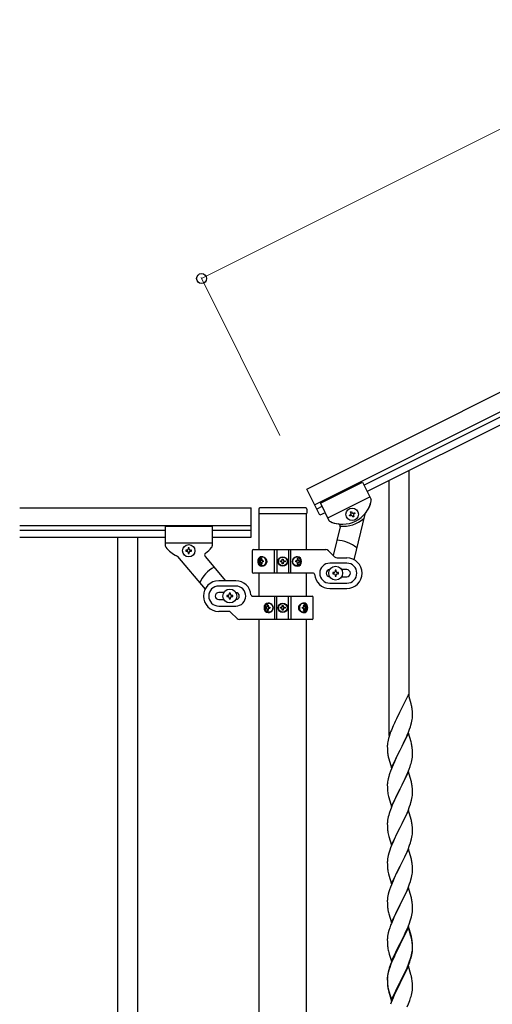
# Model space of a CAD drawing. Units: millimetres. Extents: x 250 to 8280, y 75 to 5795.
# Drawn here: x 832 to 1234, y 4073 to 4909 of the extents above; entities that cross this region are included whole.
import ezdxf

# ---------------------------------------------------------------- set-up
doc = ezdxf.new("R2010")
doc.units = ezdxf.units.MM
doc.layers.add('YKK_A1', color=4, linetype='Continuous', lineweight=30)
doc.layers.add('YKK_D', color=6, linetype='Continuous', lineweight=13)

msp = doc.modelspace()

# ---------------------------------------------------------------- linework, layer by layer
at = {"layer": 'YKK_A1', "linetype": 'Continuous', "ltscale": 0.5}
for p, q in [((1076.02, 4510.5), (1932.36, 4938.77)), ((1082.73, 4497.09), (1939.07, 4925.35)), ((1897.04, 4899.86), (1124.76, 4513.64)), ((1899.72, 4894.49), (1127.45, 4508.27)), ((1163.12, 4333.94), (1163.12, 4526.11)), ((1087.65, 4498.43), (1123.42, 4516.32)), ((1087.65, 4498.43), (1123.42, 4516.32)), ((1123.42, 4516.32), (1130.72, 4501.72)), ((1123.42, 4516.32), (1130.72, 4501.72)), ((1146.12, 4301.03), (1146.12, 4517.61)), ((1087.2, 4488.14), (1076.02, 4510.5)), ((1093.91, 4485.91), (1129.69, 4503.8)), ((1093.91, 4485.91), (1129.69, 4503.8)), ((831.77, 4494.53), (1028.62, 4494.53)), ((1028.62, 4469.53), (1028.62, 4494.53)), ((1075.12, 4494.49), (1036.12, 4494.49)), ((1088.99, 4495.74), (1084.52, 4493.51)), ((1087.65, 4498.43), (1094.95, 4483.83)), ((1087.65, 4498.43), (1094.95, 4483.82)), ((1035.12, 4493.49), (1035.12, 4489.99)), ((1035.37, 4489.49), (1035.37, 4458.95)), ((1075.62, 4489.49), (1035.62, 4489.49)), ((1075.87, 4458.95), (1075.87, 4489.49)), ((1076.12, 4493.49), (1076.12, 4489.99)), ((1091.67, 4490.38), (1087.2, 4488.14)), ((1112.34, 4488.39), (1113.2, 4488.82)), ((1112.77, 4487.54), (1112.34, 4488.39)), ((1113.63, 4487.97), (1112.77, 4487.54)), ((1113.2, 4490.97), (1114.06, 4491.4)), ((1113.63, 4490.11), (1113.2, 4490.97)), ((1114.06, 4491.4), (1114.49, 4490.54)), ((1115.35, 4486.68), (1114.92, 4487.54)), ((1116.21, 4487.11), (1115.35, 4486.68)), ((1115.78, 4490.11), (1116.64, 4490.54)), ((1115.78, 4487.97), (1116.21, 4487.11)), ((1117.07, 4489.68), (1116.21, 4489.25)), ((1125.43, 4489.01), (1116.22, 4450.43)), ((1116.64, 4490.54), (1117.07, 4489.68)), ((831.77, 4479.53), (1028.62, 4479.53)), ((955.62, 4478.53), (955.62, 4462.21)), ((995.62, 4478.53), (955.62, 4478.53)), ((995.62, 4478.53), (995.62, 4462.19)), ((1104.39, 4478.42), (1098.56, 4454.01)), ((831.77, 4475.53), (955.62, 4475.53)), ((831.77, 4469.53), (955.62, 4469.53)), ((915.12, 4469.53), (915.12, 3609.53)), ((932.12, 4469.53), (932.12, 3609.53)), ((995.62, 4475.53), (1028.62, 4475.53)), ((995.62, 4469.53), (1028.62, 4469.53)), ((995.62, 4464.53), (955.62, 4464.53)), ((966.05, 4453.21), (989.47, 4425.29)), ((973.22, 4458.51), (973.22, 4457.55)), ((974.18, 4458.51), (973.22, 4458.51)), ((973.22, 4457.55), (974.18, 4457.55)), ((976.1, 4460.43), (975.14, 4460.43)), ((975.14, 4460.43), (975.14, 4459.47)), ((975.14, 4456.59), (975.14, 4455.63)), ((975.14, 4455.63), (976.1, 4455.63)), ((976.1, 4459.47), (976.1, 4460.43)), ((976.1, 4455.63), (976.1, 4456.59)), ((978.02, 4458.51), (977.06, 4458.51)), ((977.06, 4457.55), (978.02, 4457.55)), ((978.02, 4457.55), (978.02, 4458.51)), ((989.6, 4453.14), (1006.86, 4432.57)), ((1029.62, 4457.95), (1029.62, 4439.95)), ((1030.62, 4458.95), (1092.38, 4458.95)), ((1048.68, 4438.95), (1048.68, 4458.95)), ((1050.62, 4458.95), (1050.62, 4438.95)), ((1060.62, 4458.95), (1060.62, 4438.95)), ((1062.57, 4438.95), (1062.57, 4458.95)), ((1099.74, 4452.83), (1094.5, 4458.07)), ((1036.11, 4449.39), (1036.43, 4449.39)), ((1036.11, 4448.51), (1036.43, 4448.51)), ((1037.91, 4451.15), (1037.29, 4451.15)), ((1037.29, 4446.74), (1037.91, 4446.74)), ((1038.93, 4449.39), (1038.3, 4449.39)), ((1038.93, 4448.51), (1038.3, 4448.51)), ((1053.57, 4448.54), (1053.57, 4449.36)), ((1053.57, 4449.36), (1054.39, 4449.36)), ((1054.39, 4448.54), (1053.57, 4448.54)), ((1055.21, 4450.18), (1055.21, 4451)), ((1055.21, 4451), (1056.03, 4451)), ((1055.21, 4446.9), (1055.21, 4447.72)), ((1056.03, 4446.9), (1055.21, 4446.9)), ((1056.03, 4451), (1056.03, 4450.18)), ((1056.03, 4447.72), (1056.03, 4446.9)), ((1056.85, 4449.36), (1057.67, 4449.36)), ((1057.67, 4448.54), (1056.85, 4448.54)), ((1057.67, 4449.36), (1057.67, 4448.54)), ((1067.38, 4449.39), (1066.62, 4449.39)), ((1067.38, 4448.51), (1066.62, 4448.51)), ((1068.75, 4451.15), (1067.98, 4451.15)), ((1067.98, 4446.74), (1068.75, 4446.74)), ((1069.68, 4449.39), (1070.14, 4449.39)), ((1069.68, 4448.51), (1070.14, 4448.51)), ((1110.12, 4447.45), (1095.62, 4447.45)), ((1101.86, 4451.95), (1110.12, 4451.95)), ((1081.66, 4438.95), (1030.62, 4438.95)), ((1035.37, 4438.95), (1035.37, 4419.53)), ((1075.87, 4419.53), (1075.87, 4438.95)), ((1098.12, 4439.45), (1098.12, 4438.45)), ((1099.12, 4439.45), (1098.12, 4439.45)), ((1098.12, 4438.45), (1099.12, 4438.45)), ((1101.12, 4441.45), (1100.12, 4441.45)), ((1100.12, 4441.45), (1100.12, 4440.45)), ((1100.12, 4437.45), (1100.12, 4436.45)), ((1100.12, 4436.45), (1101.12, 4436.45)), ((1101.12, 4440.45), (1101.12, 4441.45)), ((1101.12, 4436.45), (1101.12, 4437.45)), ((1103.12, 4439.45), (1102.12, 4439.45)), ((1102.12, 4438.45), (1103.12, 4438.45)), ((1103.12, 4438.45), (1103.12, 4439.45)), ((1110.12, 4441.95), (1105.7, 4441.95)), ((1105.7, 4435.95), (1110.12, 4435.95)), ((1015.62, 4432.53), (1001.12, 4432.53)), ((1015.62, 4428.03), (1001.12, 4428.03)), ((1095.62, 4430.45), (1110.12, 4430.45)), ((1005.54, 4422.53), (1001.12, 4422.53)), ((1008.12, 4420.03), (1008.12, 4419.03)), ((1009.12, 4420.03), (1008.12, 4420.03)), ((1008.12, 4419.03), (1009.12, 4419.03)), ((1011.12, 4422.03), (1010.12, 4422.03)), ((1010.12, 4422.03), (1010.12, 4421.03)), ((1011.12, 4421.03), (1011.12, 4422.03)), ((1013.12, 4420.03), (1012.12, 4420.03)), ((1012.12, 4419.03), (1013.12, 4419.03)), ((1013.12, 4419.03), (1013.12, 4420.03)), ((1029.59, 4419.53), (1080.62, 4419.53)), ((1048.68, 4419.53), (1048.68, 4399.53)), ((1050.62, 4399.53), (1050.62, 4419.53)), ((1060.62, 4399.53), (1060.62, 4419.53)), ((1062.57, 4419.53), (1062.57, 4399.53)), ((1095.62, 4425.95), (1110.12, 4425.95)), ((1001.12, 4416.53), (1005.54, 4416.53)), ((1001.12, 4411.03), (1015.62, 4411.03)), ((1010.12, 4418.03), (1010.12, 4417.03)), ((1010.12, 4417.03), (1011.12, 4417.03)), ((1011.12, 4417.03), (1011.12, 4418.03)), ((1043.26, 4411.74), (1042.5, 4411.74)), ((1055.21, 4410.76), (1055.21, 4411.58)), ((1055.21, 4411.58), (1056.03, 4411.58)), ((1056.03, 4411.58), (1056.03, 4410.76)), ((1073.95, 4411.74), (1073.33, 4411.74)), ((1081.62, 4400.53), (1081.62, 4418.53)), ((1009.38, 4406.53), (1001.12, 4406.53)), ((1011.5, 4405.65), (1016.74, 4400.41)), ((1041.57, 4409.97), (1041.1, 4409.97)), ((1041.57, 4409.09), (1041.1, 4409.09)), ((1042.5, 4407.33), (1043.26, 4407.33)), ((1043.86, 4409.97), (1044.62, 4409.97)), ((1043.86, 4409.09), (1044.62, 4409.09)), ((1053.57, 4409.12), (1053.57, 4409.94)), ((1053.57, 4409.94), (1054.39, 4409.94)), ((1054.39, 4409.12), (1053.57, 4409.12)), ((1055.21, 4407.48), (1055.21, 4408.3)), ((1056.03, 4407.48), (1055.21, 4407.48)), ((1056.03, 4408.3), (1056.03, 4407.48)), ((1056.85, 4409.94), (1057.67, 4409.94)), ((1057.67, 4409.12), (1056.85, 4409.12)), ((1057.67, 4409.94), (1057.67, 4409.12)), ((1072.32, 4409.97), (1072.94, 4409.97)), ((1072.32, 4409.09), (1072.94, 4409.09)), ((1073.33, 4407.33), (1073.95, 4407.33)), ((1075.14, 4409.97), (1074.81, 4409.97)), ((1075.14, 4409.09), (1074.81, 4409.09)), ((1080.62, 4399.53), (1018.86, 4399.53)), ((1035.37, 4399.53), (1035.37, 3644.69)), ((1075.87, 3643.9), (1075.87, 4399.53)), ((1162.52, 4335.98), (1155.3, 4321.13)), ((1164.91, 4327.86), (1162.52, 4335.98)), ((1165.25, 4326.44), (1164.91, 4327.86)), ((1154.96, 4320.46), (1152.35, 4315.26)), ((1155.3, 4321.13), (1154.96, 4320.46)), ((1165.91, 4321.58), (1165.8, 4322.99)), ((1165.97, 4320.33), (1165.91, 4321.58)), ((1166.01, 4318.61), (1165.97, 4320.33)), ((1166.02, 4317.46), (1166.01, 4318.61)), ((1150.57, 4311.53), (1149.47, 4309.07)), ((1151.24, 4312.96), (1150.57, 4311.53)), ((1152.35, 4315.26), (1151.24, 4312.96)), ((1164.7, 4309.86), (1165.22, 4311.79)), ((1165.22, 4311.79), (1165.53, 4313.18)), ((1165.53, 4313.18), (1165.77, 4314.54)), ((1165.77, 4314.54), (1165.94, 4315.83)), ((1165.94, 4315.83), (1166, 4316.66)), ((1166, 4316.66), (1166.02, 4317.46)), ((1146.68, 4302), (1146.04, 4300.01)), ((1147.41, 4304.02), (1146.68, 4302)), ((1148, 4305.54), (1147.41, 4304.02)), ((1149.47, 4309.07), (1148, 4305.54)), ((1162.52, 4303.11), (1155.3, 4288.25)), ((1161.56, 4301.32), (1162.6, 4303.85)), ((1164.79, 4295.47), (1162.52, 4303.11)), ((1162.6, 4303.85), (1163.56, 4306.38)), ((1163.56, 4306.38), (1164.25, 4308.38)), ((1164.25, 4308.38), (1164.7, 4309.86)), ((1144.98, 4295.74), (1144.76, 4294.41)), ((1145.27, 4297.13), (1144.98, 4295.74)), ((1145.62, 4298.55), (1145.27, 4297.13)), ((1146.04, 4300.01), (1145.62, 4298.55)), ((1157.18, 4291.97), (1159.58, 4296.9)), ((1159.58, 4296.9), (1161.13, 4300.32)), ((1161.13, 4300.32), (1161.56, 4301.32)), ((1165.04, 4294.51), (1164.79, 4295.47)), ((1165.25, 4293.57), (1165.04, 4294.51)), ((1144.63, 4293.13), (1144.58, 4292.32)), ((1144.58, 4292.32), (1144.58, 4291.92)), ((1144.58, 4291.92), (1144.6, 4290.06)), ((1144.6, 4290.06), (1144.63, 4289.05)), ((1144.63, 4289.05), (1144.67, 4288.11)), ((1144.67, 4288.11), (1144.75, 4286.94)), ((1144.92, 4285.35), (1145.07, 4284.36)), ((1148.07, 4273.4), (1155.3, 4288.25)), ((1154.96, 4287.58), (1152.13, 4281.94)), ((1155.3, 4288.25), (1154.96, 4287.58)), ((1155.3, 4288.25), (1155.47, 4288.59)), ((1155.47, 4288.59), (1157.18, 4291.97)), ((1165.91, 4288.71), (1165.8, 4290.12)), ((1165.97, 4287.46), (1165.91, 4288.71)), ((1166.01, 4285.73), (1165.97, 4287.46)), ((1166.02, 4284.59), (1166.01, 4285.73)), ((1145.07, 4284.36), (1145.24, 4283.41)), ((1145.24, 4283.41), (1145.34, 4282.94)), ((1145.34, 4282.94), (1145.56, 4282)), ((1145.56, 4282), (1145.81, 4281.04)), ((1145.81, 4281.04), (1148.07, 4273.4)), ((1150.57, 4278.66), (1149.47, 4276.19)), ((1152.13, 4281.94), (1150.57, 4278.66)), ((1165.1, 4278.44), (1165.44, 4279.85)), ((1165.44, 4279.85), (1165.7, 4281.22)), ((1165.7, 4281.22), (1165.89, 4282.53)), ((1166, 4283.79), (1166.02, 4284.59)), ((1148, 4272.67), (1147.22, 4270.64)), ((1149.47, 4276.19), (1148, 4272.67)), ((1162.52, 4270.25), (1155.3, 4255.38)), ((1160.91, 4266.95), (1161.99, 4269.46)), ((1161.99, 4269.46), (1163.19, 4272.5)), ((1164.79, 4262.6), (1162.52, 4270.25)), ((1163.19, 4272.5), (1163.91, 4274.51)), ((1163.91, 4274.51), (1164.4, 4276.01)), ((1144.63, 4260.26), (1144.58, 4259.45)), ((1144.98, 4262.87), (1144.76, 4261.54)), ((1145.27, 4264.25), (1144.98, 4262.87)), ((1145.76, 4266.16), (1145.27, 4264.25)), ((1146.19, 4267.63), (1145.76, 4266.16)), ((1157.18, 4259.1), (1158.69, 4262.16)), ((1158.69, 4262.16), (1159.8, 4264.5)), ((1159.8, 4264.5), (1160.91, 4266.95)), ((1165.04, 4261.64), (1164.79, 4262.6)), ((1165.25, 4260.71), (1165.04, 4261.64)), ((1144.58, 4259.45), (1144.58, 4259.05)), ((1144.58, 4259.05), (1144.6, 4257.19)), ((1144.6, 4257.19), (1144.63, 4256.18)), ((1144.63, 4256.18), (1144.67, 4255.24)), ((1144.67, 4255.24), (1144.77, 4253.8)), ((1144.77, 4253.8), (1144.92, 4252.48)), ((1144.92, 4252.48), (1145.07, 4251.49)), ((1148.07, 4240.53), (1155.3, 4255.38)), ((1155.13, 4255.05), (1152.35, 4249.52)), ((1155.3, 4255.38), (1155.13, 4255.05)), ((1155.3, 4255.38), (1155.47, 4255.71)), ((1155.47, 4255.71), (1157.18, 4259.1)), ((1165.91, 4255.84), (1165.8, 4257.25)), ((1165.97, 4254.59), (1165.91, 4255.84)), ((1166.01, 4252.87), (1165.97, 4254.59)), ((1166, 4250.92), (1166.02, 4251.72)), ((1166.02, 4251.72), (1166.01, 4252.87)), ((1145.56, 4249.13), (1145.81, 4248.17)), ((1145.81, 4248.17), (1148.07, 4240.53)), ((1150.57, 4245.79), (1148.82, 4241.82)), ((1151.02, 4246.75), (1150.57, 4245.79)), ((1152.35, 4249.52), (1151.02, 4246.75)), ((1164.25, 4242.64), (1164.7, 4244.12)), ((1164.7, 4244.12), (1165.22, 4246.05)), ((1165.22, 4246.05), (1165.53, 4247.44)), ((1165.53, 4247.44), (1165.77, 4248.8)), ((1165.77, 4248.8), (1165.94, 4250.09)), ((1165.94, 4250.09), (1166, 4250.92)), ((1147.8, 4239.29), (1147.22, 4237.77)), ((1148.82, 4241.82), (1147.8, 4239.29)), ((1162.52, 4237.37), (1155.3, 4222.52)), ((1159.8, 4231.64), (1161.35, 4235.08)), ((1161.35, 4235.08), (1162.19, 4237.09)), ((1162.19, 4237.09), (1163.56, 4240.64)), ((1164.79, 4229.73), (1162.52, 4237.37)), ((1163.56, 4240.64), (1164.25, 4242.64)), ((1144.6, 4226.98), (1144.58, 4226.18)), ((1144.66, 4227.81), (1144.6, 4226.98)), ((1144.82, 4229.11), (1144.66, 4227.81)), ((1145.06, 4230.46), (1144.82, 4229.11)), ((1145.38, 4231.86), (1145.06, 4230.46)), ((1145.76, 4233.3), (1145.38, 4231.86)), ((1146.19, 4234.77), (1145.76, 4233.3)), ((1157.18, 4226.23), (1158.69, 4229.29)), ((1158.69, 4229.29), (1159.8, 4231.64)), ((1165.04, 4228.77), (1164.79, 4229.73)), ((1165.25, 4227.83), (1165.04, 4228.77)), ((1144.58, 4226.18), (1144.6, 4224.32)), ((1144.6, 4224.32), (1144.63, 4223.31)), ((1144.63, 4223.31), (1144.67, 4222.37)), ((1144.67, 4222.37), (1144.75, 4221.21)), ((1144.92, 4219.61), (1145.07, 4218.63)), ((1148.07, 4207.66), (1155.3, 4222.52)), ((1154.96, 4221.84), (1152.13, 4216.2)), ((1155.3, 4222.52), (1154.96, 4221.84)), ((1155.3, 4222.52), (1155.47, 4222.85)), ((1155.47, 4222.85), (1157.18, 4226.23)), ((1165.91, 4222.97), (1165.8, 4224.38)), ((1165.97, 4221.72), (1165.91, 4222.97)), ((1165.94, 4217.22), (1166, 4218.05)), ((1166.01, 4220), (1165.97, 4221.72)), ((1166, 4218.05), (1166.02, 4218.85)), ((1166.02, 4218.85), (1166.01, 4220)), ((1145.56, 4216.26), (1145.87, 4215.06)), ((1145.87, 4215.06), (1148.07, 4207.66)), ((1149.47, 4210.46), (1148.2, 4207.44)), ((1150.8, 4213.4), (1149.47, 4210.46)), ((1152.13, 4216.2), (1150.8, 4213.4)), ((1163.56, 4207.77), (1164.25, 4209.77)), ((1164.25, 4209.77), (1164.7, 4211.25)), ((1164.7, 4211.25), (1165.22, 4213.18)), ((1165.22, 4213.18), (1165.53, 4214.57)), ((1165.53, 4214.57), (1165.77, 4215.93)), ((1165.77, 4215.93), (1165.94, 4217.22)), ((1146.68, 4203.39), (1145.9, 4200.91)), ((1147.41, 4205.41), (1146.68, 4203.39)), ((1148.2, 4207.44), (1147.41, 4205.41)), ((1162.52, 4204.51), (1155.3, 4189.65)), ((1160.02, 4199.25), (1161.35, 4202.21)), ((1161.35, 4202.21), (1162.19, 4204.23)), ((1162.19, 4204.23), (1163.56, 4207.77)), ((1164.79, 4196.86), (1162.52, 4204.51)), ((1144.6, 4194.11), (1144.58, 4193.31)), ((1144.58, 4193.31), (1144.6, 4191.45)), ((1144.66, 4194.94), (1144.6, 4194.11)), ((1144.82, 4196.24), (1144.66, 4194.94)), ((1145.06, 4197.59), (1144.82, 4196.24)), ((1145.38, 4198.99), (1145.06, 4197.59)), ((1145.9, 4200.91), (1145.38, 4198.99)), ((1155.47, 4189.98), (1158.25, 4195.52)), ((1158.25, 4195.52), (1159.35, 4197.82)), ((1159.35, 4197.82), (1160.02, 4199.25)), ((1165.04, 4195.91), (1164.79, 4196.86)), ((1165.25, 4194.97), (1165.04, 4195.91)), ((1144.6, 4191.45), (1144.63, 4190.44)), ((1144.63, 4190.44), (1144.67, 4189.5)), ((1144.67, 4189.5), (1144.75, 4188.34)), ((1144.92, 4186.75), (1145.07, 4185.76)), ((1148.07, 4174.79), (1155.3, 4189.65)), ((1155.13, 4189.32), (1152.13, 4183.33)), ((1155.3, 4189.65), (1155.13, 4189.32)), ((1155.3, 4189.65), (1155.47, 4189.98)), ((1165.91, 4190.1), (1165.8, 4191.51)), ((1165.97, 4188.86), (1165.91, 4190.1)), ((1165.94, 4184.35), (1166, 4185.18)), ((1166.01, 4187.13), (1165.97, 4188.86)), ((1166, 4185.18), (1166.02, 4185.98)), ((1166.02, 4185.98), (1166.01, 4187.13)), ((1145.56, 4183.39), (1145.81, 4182.44)), ((1145.81, 4182.44), (1145.87, 4182.19)), ((1145.87, 4182.19), (1148.07, 4174.79)), ((1149.47, 4177.59), (1148, 4174.06)), ((1150.8, 4180.53), (1149.47, 4177.59)), ((1152.13, 4183.33), (1150.8, 4180.53)), ((1163.56, 4174.9), (1164.25, 4176.91)), ((1164.25, 4176.91), (1164.7, 4178.38)), ((1164.7, 4178.38), (1165.22, 4180.31)), ((1165.22, 4180.31), (1165.53, 4181.71)), ((1165.53, 4181.71), (1165.77, 4183.06)), ((1165.77, 4183.06), (1165.94, 4184.35)), ((1145.9, 4168.04), (1145.38, 4166.12)), ((1146.19, 4169.03), (1145.9, 4168.04)), ((1148, 4174.06), (1147.22, 4172.03)), ((1162.52, 4171.63), (1155.3, 4156.78)), ((1160.02, 4166.38), (1161.35, 4169.34)), ((1161.35, 4169.34), (1162.6, 4172.37)), ((1164.79, 4163.99), (1162.52, 4171.63)), ((1162.6, 4172.37), (1163.56, 4174.9)), ((1144.6, 4161.24), (1144.58, 4160.45)), ((1144.58, 4160.45), (1144.6, 4158.58)), ((1144.66, 4162.07), (1144.6, 4161.24)), ((1144.82, 4163.37), (1144.66, 4162.07)), ((1145.06, 4164.72), (1144.82, 4163.37)), ((1145.38, 4166.12), (1145.06, 4164.72)), ((1155.47, 4157.11), (1160.02, 4166.38)), ((1165.04, 4163.04), (1164.79, 4163.99)), ((1165.25, 4162.1), (1165.04, 4163.04)), ((1144.6, 4158.58), (1144.63, 4157.57)), ((1144.63, 4157.57), (1144.67, 4156.63)), ((1144.67, 4156.63), (1144.75, 4155.47)), ((1145.34, 4151.46), (1145.56, 4150.52)), ((1148.07, 4141.92), (1155.3, 4156.78)), ((1153.41, 4153.06), (1151.24, 4148.62)), ((1155.13, 4156.45), (1153.41, 4153.06)), ((1155.3, 4156.78), (1155.13, 4156.45)), ((1155.3, 4156.78), (1155.47, 4157.11)), ((1165.91, 4157.23), (1165.8, 4158.65)), ((1165.97, 4155.99), (1165.91, 4157.23)), ((1166.01, 4154.26), (1165.97, 4155.99)), ((1166, 4152.32), (1166.02, 4153.12)), ((1166.02, 4153.12), (1166.01, 4154.26)), ((1145.56, 4150.52), (1145.87, 4149.32)), ((1145.87, 4149.32), (1148.07, 4141.92)), ((1149.47, 4144.72), (1148, 4141.19)), ((1150.13, 4146.21), (1149.47, 4144.72)), ((1151.24, 4148.62), (1150.13, 4146.21)), ((1163.38, 4141.53), (1164.08, 4143.54)), ((1164.08, 4143.54), (1164.56, 4145.03)), ((1164.56, 4145.03), (1165.1, 4146.97)), ((1165.1, 4146.97), (1165.44, 4148.38)), ((1165.44, 4148.38), (1165.7, 4149.75)), ((1165.7, 4149.75), (1165.89, 4151.06)), ((1145.9, 4135.18), (1145.38, 4133.25)), ((1146.68, 4137.65), (1145.9, 4135.18)), ((1147.41, 4139.67), (1146.68, 4137.65)), ((1148, 4141.19), (1147.41, 4139.67)), ((1162.52, 4138.77), (1155.3, 4123.91)), ((1162.52, 4137.85), (1155.3, 4123)), ((1159.8, 4133.03), (1160.91, 4135.48)), ((1160.91, 4135.48), (1162.19, 4138.49)), ((1162.19, 4138.49), (1163.38, 4141.53)), ((1164.79, 4131.12), (1162.52, 4138.77)), ((1164.72, 4130.45), (1162.52, 4137.85)), ((1144.6, 4128.37), (1144.58, 4127.57)), ((1144.58, 4127.57), (1144.6, 4125.71)), ((1144.66, 4129.2), (1144.6, 4128.37)), ((1144.82, 4130.5), (1144.66, 4129.2)), ((1145.06, 4131.85), (1144.82, 4130.5)), ((1145.38, 4133.25), (1145.06, 4131.85)), ((1155.47, 4124.24), (1157.18, 4127.63)), ((1157.18, 4127.63), (1159.13, 4131.61)), ((1159.13, 4131.61), (1159.8, 4133.03)), ((1164.91, 4129.73), (1164.72, 4130.45)), ((1165.04, 4130.17), (1164.79, 4131.12)), ((1165.25, 4128.31), (1164.91, 4129.73)), ((1165.25, 4129.23), (1165.04, 4130.17)), ((1144.6, 4125.71), (1144.63, 4124.7)), ((1144.63, 4124.7), (1144.67, 4123.76)), ((1144.67, 4123.76), (1144.75, 4122.6)), ((1145.34, 4118.6), (1145.56, 4117.66)), ((1145.56, 4117.66), (1145.87, 4116.46)), ((1148.07, 4109.05), (1155.3, 4123.91)), ((1154.96, 4123.24), (1151.69, 4116.68)), ((1154.96, 4122.32), (1152.35, 4117.13)), ((1155.3, 4123.91), (1154.96, 4123.24)), ((1155.3, 4123), (1154.96, 4122.32)), ((1155.3, 4123.91), (1155.47, 4124.24)), ((1165.77, 4117.32), (1165.94, 4118.62)), ((1165.91, 4124.36), (1165.8, 4125.78)), ((1165.91, 4123.45), (1165.8, 4124.86)), ((1165.97, 4123.12), (1165.91, 4124.36)), ((1165.97, 4122.2), (1165.91, 4123.45)), ((1165.94, 4118.62), (1166, 4119.45)), ((1166.01, 4121.39), (1165.97, 4123.12)), ((1166.01, 4120.47), (1165.97, 4122.2)), ((1166, 4119.45), (1166.02, 4120.25)), ((1166, 4118.53), (1166.02, 4119.33)), ((1166.02, 4120.25), (1166.01, 4121.39)), ((1166.02, 4119.33), (1166.01, 4120.47)), ((1145.87, 4116.46), (1146.24, 4115.19)), ((1146.24, 4115.19), (1148.07, 4109.05)), ((1149.47, 4111.85), (1148, 4108.32)), ((1149.47, 4110.94), (1148.2, 4107.91)), ((1150.57, 4114.31), (1149.47, 4111.85)), ((1150.57, 4113.4), (1149.47, 4110.94)), ((1151.69, 4116.68), (1150.57, 4114.31)), ((1151.02, 4114.36), (1150.57, 4113.4)), ((1152.35, 4117.13), (1151.02, 4114.36)), ((1163.56, 4109.16), (1164.08, 4110.67)), ((1163.74, 4108.75), (1164.4, 4110.75)), ((1164.08, 4110.67), (1164.56, 4112.16)), ((1165.1, 4113.18), (1165.44, 4114.59)), ((1165.22, 4114.57), (1165.53, 4115.97)), ((1165.44, 4114.59), (1165.7, 4115.96)), ((1165.53, 4115.97), (1165.77, 4117.32)), ((1165.7, 4115.96), (1165.89, 4117.27)), ((1145.76, 4101.82), (1145.27, 4099.91)), ((1145.9, 4101.39), (1145.38, 4099.46)), ((1146.19, 4103.29), (1145.76, 4101.82)), ((1146.68, 4103.87), (1145.9, 4101.39)), ((1147.41, 4105.89), (1146.68, 4103.87)), ((1148, 4108.32), (1147.22, 4106.29)), ((1148.2, 4107.91), (1147.41, 4105.89)), ((1162.52, 4104.98), (1155.3, 4090.12)), ((1159.58, 4098.77), (1161.13, 4102.19)), ((1160.02, 4100.64), (1161.35, 4103.6)), ((1161.13, 4102.19), (1161.56, 4103.19)), ((1161.35, 4103.6), (1162.6, 4106.63)), ((1161.56, 4103.19), (1162.6, 4105.72)), ((1164.65, 4097.83), (1162.52, 4104.98)), ((1162.6, 4106.63), (1163.56, 4109.16)), ((1162.6, 4105.72), (1163.74, 4108.75)), ((1144.63, 4095.92), (1144.58, 4095.1)), ((1144.58, 4095.1), (1144.58, 4094.71)), ((1144.58, 4094.71), (1144.6, 4092.85)), ((1144.6, 4094.59), (1144.58, 4093.79)), ((1144.58, 4093.79), (1144.6, 4091.93)), ((1144.66, 4095.42), (1144.6, 4094.59)), ((1144.6, 4092.85), (1144.63, 4091.84)), ((1144.82, 4096.71), (1144.66, 4095.42)), ((1144.98, 4098.53), (1144.76, 4097.19)), ((1145.06, 4098.07), (1144.82, 4096.71)), ((1145.27, 4099.91), (1144.98, 4098.53)), ((1145.38, 4099.46), (1145.06, 4098.07)), ((1155.47, 4091.37), (1158.69, 4097.81)), ((1155.47, 4090.45), (1157.18, 4093.84)), ((1157.18, 4093.84), (1158.69, 4096.9)), ((1158.69, 4097.81), (1160.02, 4100.64)), ((1158.69, 4096.9), (1159.58, 4098.77)), ((1164.72, 4097.58), (1164.65, 4097.83)), ((1165.04, 4096.38), (1164.72, 4097.58)), ((1165.25, 4095.44), (1165.04, 4096.38)), ((1144.6, 4091.93), (1144.63, 4090.92)), ((1144.63, 4091.84), (1144.67, 4090.9)), ((1144.63, 4090.92), (1144.67, 4089.98)), ((1144.67, 4090.9), (1144.75, 4089.73)), ((1144.67, 4089.98), (1144.75, 4088.81)), ((1144.92, 4088.14), (1145.07, 4087.15)), ((1145.29, 4085.05), (1145.56, 4083.87)), ((1145.56, 4084.79), (1145.87, 4083.59)), ((1148.07, 4076.18), (1155.3, 4091.04)), ((1148.07, 4075.27), (1155.3, 4090.12)), ((1152.35, 4084.26), (1150.8, 4081.01)), ((1155.13, 4089.79), (1152.35, 4084.26)), ((1155.3, 4090.12), (1155.13, 4089.79)), ((1155.3, 4091.04), (1155.47, 4091.37)), ((1155.3, 4090.12), (1155.47, 4090.45)), ((1165.7, 4083.09), (1165.89, 4084.4)), ((1165.91, 4090.58), (1165.8, 4091.99)), ((1165.97, 4089.33), (1165.91, 4090.58)), ((1166.01, 4087.6), (1165.97, 4089.33)), ((1166, 4085.66), (1166.02, 4086.46)), ((1166.02, 4086.46), (1166.01, 4087.6)), ((1145.56, 4083.87), (1145.81, 4082.91)), ((1145.81, 4082.91), (1146.31, 4081.14)), ((1145.87, 4083.59), (1148.07, 4076.18)), ((1146.31, 4081.14), (1148.07, 4075.27)), ((1149.47, 4078.06), (1147.8, 4074.03)), ((1150.8, 4081.01), (1149.47, 4078.06)), ((1162.6, 4072.85), (1163.74, 4075.88)), ((1163.74, 4075.88), (1164.4, 4077.88)), ((1165.1, 4080.31), (1165.44, 4081.72)), ((1165.44, 4081.72), (1165.7, 4083.09)), ((1147.8, 4074.03), (1147.22, 4072.51)), ((1161.56, 4070.32), (1162.6, 4072.85))]:
    msp.add_line(p, q, dxfattribs=at)
for centre, radius in [((1114.7, 4489.04), 5.3), ((975.62, 4458.03), 5.3), ((1055.62, 4448.95), 4), ((1055.62, 4448.95), 3.75), ((1100.62, 4438.95), 5.9), ((1010.62, 4419.53), 5.9), ((1055.62, 4409.53), 4), ((1055.62, 4409.53), 3.75)]:
    msp.add_circle(centre, radius, dxfattribs=at)
for centre, radius, start, end in [((1036.12, 4493.49), 1, 90, 180), ((1075.12, 4493.49), 1, 0, 90), ((1106.43, 4505.58), 25, 245.06995, 348.07005), ((1106.43, 4505.58), 25, 320.86151, 348.07004), ((1128.93, 4500.83), 2, 348.07005, 26.57), ((1128.93, 4500.83), 2, 348.07004, 26.57), ((1035.62, 4489.99), 0.5, 180, 270), ((1075.62, 4489.99), 0.5, 270, 0), ((1112.77, 4489.68), 0.96, 296.57, 26.57), ((1114.06, 4487.11), 0.96, 26.57, 116.57), ((1115.35, 4490.97), 0.96, 206.57, 296.57), ((1116.64, 4488.39), 0.96, 116.57, 206.57), ((1127.37, 4488.54), 2, 140.86151, 166.57), ((1096.73, 4484.73), 2, 206.57, 245.06995), ((1096.74, 4484.71), 2, 206.57, 251.50002), ((1106.43, 4505.58), 25, 245.61626, 261.51492), ((1102.45, 4478.88), 2, 346.57, 81.51492), ((1106.88, 4505.81), 27, 264.83331, 310.93577), ((957.62, 4462.21), 2, 180, 218.49996), ((975.62, 4476.53), 25, 218.49996, 245.70849), ((975.62, 4476.53), 25, 305.05508, 320.95374), ((993.62, 4462.19), 2, 315.06998, 0), ((1100.62, 4438.95), 28, 50.05523, 87.89819), ((964.51, 4451.92), 2, 40, 65.70849), ((974.18, 4459.47), 0.96, 270, 0), ((974.18, 4456.59), 0.96, 0, 90), ((977.06, 4459.47), 0.96, 180, 270), ((977.06, 4456.59), 0.96, 90, 180), ((991.13, 4454.43), 2, 125.05508, 220), ((1030.62, 4457.95), 1, 90, 180), ((1092.38, 4455.95), 3, 45, 90), ((1101.86, 4454.95), 3, 225, 270), ((1010.62, 4419.53), 28, 118.67181, 156.51477), ((1054.39, 4450.18), 0.82, 270, 0), ((1054.39, 4447.72), 0.82, 0, 90), ((1056.85, 4450.18), 0.82, 180, 270), ((1056.85, 4447.72), 0.82, 90, 180), ((1095.62, 4438.95), 8.5, 90, 270), ((1110.12, 4438.95), 13, 270, 90), ((1110.12, 4438.95), 8.5, 270, 90), ((1030.62, 4439.95), 1, 180, 270), ((1081.66, 4437.95), 1, 4.09604, 90), ((1095.62, 4438.95), 13, 184.09604, 270), ((1095.62, 4438.95), 3, 90, 270), ((1099.12, 4440.45), 1, 270, 0), ((1099.12, 4437.45), 1, 0, 90), ((1102.12, 4440.45), 1, 180, 270), ((1102.12, 4437.45), 1, 90, 180), ((1110.12, 4438.95), 3, 270, 90), ((1001.12, 4419.53), 13, 90, 270), ((1001.12, 4419.53), 8.5, 90, 270), ((1015.62, 4419.53), 13, 4.09604, 90), ((1015.62, 4419.53), 8.5, 270, 90), ((1001.12, 4419.53), 3, 90, 270), ((1009.12, 4421.03), 1, 270, 0), ((1009.12, 4418.03), 1, 0, 90), ((1012.12, 4421.03), 1, 180, 270), ((1012.12, 4418.03), 1, 90, 180), ((1015.62, 4419.53), 3, 270, 90), ((1029.59, 4420.53), 1, 184.09604, 270), ((1080.62, 4418.53), 1, 0, 90), ((1054.39, 4410.76), 0.82, 270, 0), ((1056.85, 4410.76), 0.82, 180, 270), ((1009.38, 4403.53), 3, 45, 90), ((1054.39, 4408.3), 0.82, 0, 90), ((1056.85, 4408.3), 0.82, 90, 180), ((1018.86, 4402.53), 3, 225, 270), ((1080.62, 4400.53), 1, 270, 0), ((1123.79, 4317.74), 42.37, 9.56725, 11.859), ((1120.94, 4318.13), 45.12, 6.17603, 8.46779), ((1176.56, 4290.52), 32.04, 173.03232, 175.32407), ((1123.79, 4284.87), 42.37, 9.56725, 11.859), ((1184.58, 4290.4), 39.98, 184.9569, 187.24866), ((1120.94, 4285.26), 45.12, 6.17603, 8.46779), ((1104.01, 4294.72), 63.23, 342.78424, 345.07599), ((1134.57, 4285.78), 31.49, 354.07159, 356.36334), ((1221.82, 4243.39), 79.42, 159.93435, 162.22611), ((1176.56, 4257.65), 32.04, 173.03232, 175.32407), ((1123.66, 4252), 42.49, 9.53591, 11.82766), ((1121.06, 4252.4), 45, 6.19632, 8.48807), ((1204.43, 4262.56), 60.39, 190.55951, 192.85127), ((1221.82, 4210.52), 79.42, 159.93435, 162.22611), ((1123.79, 4219.13), 42.37, 9.56725, 11.859), ((1184.71, 4224.66), 40.1, 184.93791, 187.22967), ((1204.43, 4229.69), 60.39, 190.55951, 192.85127), ((1120.94, 4219.52), 45.12, 6.17603, 8.46779), ((1123.79, 4186.26), 42.37, 9.56725, 11.859), ((1120.94, 4186.66), 45.12, 6.17603, 8.46779), ((1184.58, 4191.79), 39.98, 184.9569, 187.24866), ((1204.43, 4196.82), 60.39, 190.55951, 192.85127), ((1221.82, 4144.78), 79.42, 159.93435, 162.22611), ((1123.79, 4153.39), 42.37, 9.56725, 11.859), ((1121.06, 4153.79), 45, 6.19632, 8.48807), ((1184.58, 4158.92), 39.98, 184.9569, 187.24866), ((1205.5, 4163.17), 61.29, 188.71993, 191.01168), ((1134.57, 4154.31), 31.49, 354.07159, 356.36334), ((1123.79, 4120.52), 42.37, 9.56725, 11.859), ((1123.79, 4119.61), 42.37, 9.56725, 11.859), ((1121.06, 4120.92), 45, 6.19632, 8.48807), ((1120.94, 4120), 45.12, 6.17603, 8.46779), ((1184.58, 4126.05), 39.98, 184.9569, 187.24866), ((1205.38, 4130.3), 61.16, 188.73999, 191.03175), ((1134.57, 4120.52), 31.49, 354.07159, 356.36334), ((1104.01, 4129.46), 63.23, 342.78424, 345.07599), ((1104.52, 4129.99), 62.63, 343.45857, 345.75033), ((1221.82, 4079.04), 79.42, 159.93435, 162.22611), ((1176.56, 4093.31), 32.04, 173.03232, 175.32407), ((1123.79, 4086.74), 42.37, 9.56725, 11.859), ((1120.94, 4087.13), 45.12, 6.17603, 8.46779), ((1184.71, 4093.18), 40.1, 184.93791, 187.22967), ((1184.58, 4092.27), 39.98, 184.9569, 187.24866), ((1199.48, 4095.38), 55.16, 188.50857, 190.80032), ((1204.43, 4098.22), 60.39, 190.55951, 192.85127), ((1134.57, 4087.65), 31.49, 354.07159, 356.36334), ((1104.01, 4096.59), 63.23, 342.78424, 345.07599)]:
    msp.add_arc(centre, radius, start, end, dxfattribs=at)
for centre, major_axis, ratio, start_param, end_param in [((1037.24, 4448.95), (0, 4), 0.7075, 0, 3.141593), ((1037.94, 4448.95), (0, 4), 0.7075, 0.125258, 3.016335), ((1037.24, 4448.95), (5.06, 0), 0.790514, 4.712389, 7.853982), ((1038.74, 4448.95), (0, 3.84), 0.707107, 3.098265, 6.326513), ((1068.12, 4448.95), (4.49, 0), 0.890869, 1.570796, 4.712389), ((1067.21, 4448.95), (0, -3.84), 0.866157, 3.116598, 6.30818), ((1068.12, 4448.95), (0, 4), 0.865, 3.141593, 6.283185), ((1041.2, 4448.95), (0, 7.22), 0.707107, 1.509641, 1.631951), ((1042.15, 4448.95), (0, 7.22), 0.707107, 1.260243, 1.386402), ((1042.15, 4448.95), (0, 7.22), 0.707107, 1.755191, 1.881349), ((1042.77, 4448.95), (0, 7.22), 0.707107, 1.260243, 1.386402), ((1042.77, 4448.95), (0, 7.22), 0.707107, 1.755191, 1.881349), ((1044.02, 4448.95), (0, 7.22), 0.707107, 1.509641, 1.631951), ((1063.02, 4448.95), (0, -7.22), 0.499772, 1.509641, 1.631951), ((1064.55, 4448.95), (0, -7.22), 0.499772, 1.755191, 1.881349), ((1064.55, 4448.95), (0, -7.22), 0.499772, 1.260243, 1.386402), ((1065.31, 4448.95), (0, -7.22), 0.499772, 1.755191, 1.881349), ((1065.31, 4448.95), (0, -7.22), 0.499772, 1.260243, 1.386402), ((1066.54, 4448.95), (0, -7.22), 0.499772, 1.509641, 1.631951), ((1043.12, 4409.53), (0, -4), 0.865, 3.141593, 6.283185), ((1045.93, 4409.53), (0, 7.22), 0.499772, 1.260243, 1.386402), ((1043.12, 4409.53), (-4.49, 0), 0.890869, 1.570796, 4.712389), ((1046.7, 4409.53), (0, 7.22), 0.499772, 1.260243, 1.386402), ((1044.04, 4409.53), (0, 3.84), 0.866157, 3.116598, 6.30818), ((1074.01, 4409.53), (-5.06, 0), 0.790514, 4.712389, 7.853982), ((1072.5, 4409.53), (0, -3.84), 0.707107, 3.098265, 6.326513), ((1068.47, 4409.53), (0, -7.22), 0.707107, 1.755191, 1.881349), ((1073.3, 4409.53), (0, -4), 0.7075, 0.125258, 3.016335), ((1069.1, 4409.53), (0, -7.22), 0.707107, 1.755191, 1.881349), ((1074.01, 4409.53), (0, -4), 0.7075, 0, 3.141593), ((1044.7, 4409.53), (0, 7.22), 0.499772, 1.509641, 1.631951), ((1045.93, 4409.53), (0, 7.22), 0.499772, 1.755191, 1.881349), ((1046.7, 4409.53), (0, 7.22), 0.499772, 1.755191, 1.881349), ((1048.22, 4409.53), (0, 7.22), 0.499772, 1.509641, 1.631951), ((1067.22, 4409.53), (0, -7.22), 0.707107, 1.509641, 1.631951), ((1068.47, 4409.53), (0, -7.22), 0.707107, 1.260243, 1.386402), ((1069.1, 4409.53), (0, -7.22), 0.707107, 1.260243, 1.386402), ((1070.04, 4409.53), (0, -7.22), 0.707107, 1.509641, 1.631951)]:
    msp.add_ellipse(centre, major_axis=major_axis, ratio=ratio, start_param=start_param, end_param=end_param, dxfattribs=at)
for centre, major_axis, ratio in [((1038.5, 4448.95), (0, 3.84), 0.707107), ((1067.37, 4448.95), (0, -3.84), 0.866157), ((1043.87, 4409.53), (0, 3.84), 0.866157), ((1072.74, 4409.53), (0, -3.84), 0.707107)]:
    msp.add_ellipse(centre, major_axis=major_axis, ratio=ratio, dxfattribs=at)
for points in [[(1036.43, 4449.39), (1036.55, 4449.41), (1036.67, 4449.46), (1036.79, 4449.54), (1036.89, 4449.65), (1036.97, 4449.78), (1037.05, 4449.93), (1037.1, 4450.1), (1037.13, 4450.27)], [(1037.13, 4447.63), (1037.1, 4447.8), (1037.05, 4447.96), (1036.97, 4448.12), (1036.89, 4448.25), (1036.79, 4448.36), (1036.67, 4448.44), (1036.55, 4448.49), (1036.43, 4448.51)], [(1037.76, 4450.27), (1037.75, 4450.1), (1037.76, 4449.93), (1037.81, 4449.78), (1037.88, 4449.65), (1037.96, 4449.54), (1038.07, 4449.46), (1038.18, 4449.41), (1038.3, 4449.39)], [(1038.3, 4448.51), (1038.18, 4448.49), (1038.07, 4448.44), (1037.96, 4448.36), (1037.88, 4448.25), (1037.81, 4448.12), (1037.76, 4447.96), (1037.75, 4447.8), (1037.76, 4447.63)], [(1067.38, 4449.39), (1067.53, 4449.41), (1067.67, 4449.46), (1067.8, 4449.54), (1067.91, 4449.65), (1068, 4449.78), (1068.06, 4449.93), (1068.09, 4450.1), (1068.09, 4450.27)], [(1068.09, 4447.63), (1068.09, 4447.8), (1068.06, 4447.96), (1068, 4448.12), (1067.91, 4448.25), (1067.8, 4448.36), (1067.67, 4448.44), (1067.53, 4448.49), (1067.38, 4448.51)], [(1068.86, 4450.27), (1068.89, 4450.1), (1068.94, 4449.93), (1069.02, 4449.78), (1069.12, 4449.65), (1069.25, 4449.54), (1069.38, 4449.46), (1069.53, 4449.41), (1069.68, 4449.39)], [(1069.68, 4448.51), (1069.53, 4448.49), (1069.38, 4448.44), (1069.25, 4448.36), (1069.12, 4448.25), (1069.02, 4448.12), (1068.94, 4447.96), (1068.89, 4447.8), (1068.86, 4447.63)], [(1041.57, 4409.97), (1041.72, 4409.99), (1041.86, 4410.04), (1042, 4410.12), (1042.12, 4410.23), (1042.22, 4410.36), (1042.3, 4410.52), (1042.36, 4410.68), (1042.39, 4410.85)], [(1043.15, 4410.85), (1043.15, 4410.68), (1043.18, 4410.52), (1043.24, 4410.36), (1043.33, 4410.23), (1043.44, 4410.12), (1043.57, 4410.04), (1043.71, 4409.99), (1043.86, 4409.97)], [(1072.94, 4409.97), (1073.06, 4409.99), (1073.18, 4410.04), (1073.28, 4410.12), (1073.37, 4410.23), (1073.44, 4410.36), (1073.48, 4410.52), (1073.5, 4410.68), (1073.49, 4410.85)], [(1074.11, 4410.85), (1074.14, 4410.68), (1074.2, 4410.52), (1074.27, 4410.36), (1074.36, 4410.23), (1074.46, 4410.12), (1074.57, 4410.04), (1074.69, 4409.99), (1074.81, 4409.97)], [(1042.39, 4408.21), (1042.36, 4408.38), (1042.3, 4408.55), (1042.22, 4408.7), (1042.12, 4408.83), (1042, 4408.94), (1041.86, 4409.02), (1041.72, 4409.07), (1041.57, 4409.09)], [(1043.86, 4409.09), (1043.71, 4409.07), (1043.57, 4409.02), (1043.44, 4408.94), (1043.33, 4408.83), (1043.24, 4408.7), (1043.18, 4408.55), (1043.15, 4408.38), (1043.15, 4408.21)], [(1073.49, 4408.21), (1073.5, 4408.38), (1073.48, 4408.55), (1073.44, 4408.7), (1073.37, 4408.83), (1073.28, 4408.94), (1073.18, 4409.02), (1073.06, 4409.07), (1072.94, 4409.09)], [(1074.81, 4409.09), (1074.69, 4409.07), (1074.57, 4409.02), (1074.46, 4408.94), (1074.36, 4408.83), (1074.27, 4408.7), (1074.2, 4408.55), (1074.14, 4408.38), (1074.11, 4408.21)]]:
    msp.add_spline(points, degree=3, dxfattribs=at)
at = {"layer": 'YKK_D'}
for p, q in [((986.56, 4689.38), (1842.9, 5117.64)), ((1053.21, 4556.12), (986.11, 4690.27))]:
    msp.add_line(p, q, dxfattribs=at)
at = {"layer": 'YKK_D', "linetype": 'ByBlock', "lineweight": -2}
msp.add_circle((986.56, 4689.38), 4.25, dxfattribs=at)

doc.saveas('drawing.dxf')
